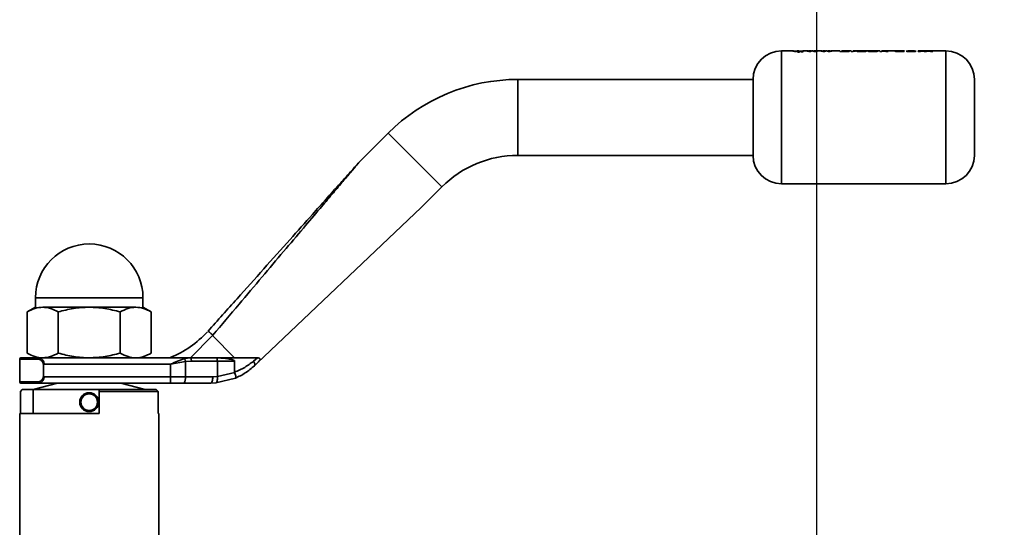
# Paper-space layout 'Blatt1' of a CAD drawing. Units: millimetres. Extents: x 0 to 4200, y 0 to 2970.
# Drawn here: x 1558 to 1714, y 1744 to 1824 of the extents above; entities that cross this region are included whole.
import ezdxf

# ---------------------------------------------------------------- set-up
doc = ezdxf.new("R2010")
doc.units = ezdxf.units.MM
doc.header["$LTSCALE"] = 10
doc.layers.add('1', color=7, linetype='Continuous')
doc.styles.add('SLDTEXTSTYLE1', font='TXT', dxfattribs={"width": 0.605})
doc.dimstyles.new('SLDDIMSTYLE0', dxfattribs={"dimtxt": 35, "dimasz": 25, "dimexe": 0, "dimexo": 0.0625, "dimgap": 8.75, "dimtad": 1, "dimdec": 1, "dimrnd": 1e-09, "dimzin": 4, "dimdsep": 46, "dimtxsty": 'SLDTEXTSTYLE1', "dimsah": 1, "dimcen": 0.09, "dimadec": 0, "dimazin": 1, "dimtfac": 1, "dimtdec": 1, "dimtofl": 0, "dimtmove": 0, "dimatfit": 3, "dimfxl": 1, "dimfrac": 2, "dimtolj": 1, "dimtzin": 12, "dimarcsym": 0})
doc.dimstyles.new('SLDDIMSTYLE1', dxfattribs={"dimtxt": 35, "dimasz": 25, "dimexe": 0, "dimexo": 0.0625, "dimgap": 8.75, "dimtad": 1, "dimdec": 1, "dimrnd": 1e-09, "dimzin": 12, "dimdsep": 46, "dimtxsty": 'SLDTEXTSTYLE1', "dimsah": 1, "dimcen": 0.09, "dimadec": 0, "dimazin": 3, "dimtfac": 1, "dimtdec": 1, "dimtofl": 0, "dimtmove": 0, "dimatfit": 3, "dimfxl": 1, "dimfrac": 2, "dimtolj": 1, "dimtzin": 12, "dimarcsym": 0})

# ---------------------------------------------------------------- blocks, each defined once
blk = doc.blocks.new('_D')
at = {"layer": '1'}
for p, q in [((553.34, 1716.17), (553.34, 2682.88)), ((1684.55, 1716.17), (1684.55, 2682.88)), ((1684.55, 2672.88), (553.34, 2672.88))]:
    blk.add_line(p, q, dxfattribs=at)
for points in [[(553.34, 2672.88), (578.34, 2668.88), (578.34, 2676.88)], [(1684.55, 2672.88), (1659.55, 2676.88), (1659.55, 2668.88)]]:
    blk.add_solid(points, dxfattribs=at)
at = {"layer": '1', "insert": (1026.7, 2718), "char_height": 35, "attachment_point": 1, "style": 'SLDTEXTSTYLE1'}
blk.add_mtext('ca. 1200', dxfattribs=at)
blk = doc.blocks.new('_D_1')
at = {"layer": '1'}
for p, q in [((1529.44, 2049.32), (1819.44, 2049.32)), ((1809.44, 2049.32), (1809.44, 1689.32)), ((1714.55, 1689.32), (1819.44, 1689.32))]:
    blk.add_line(p, q, dxfattribs=at)
for points in [[(1809.44, 2049.32), (1805.44, 2024.32), (1813.44, 2024.32)], [(1809.44, 1689.32), (1813.44, 1714.32), (1805.44, 1714.32)]]:
    blk.add_solid(points, dxfattribs=at)
at = {"layer": '1', "insert": (1764.33, 1829.22), "char_height": 35, "attachment_point": 1, "rotation": 90, "style": 'SLDTEXTSTYLE1'}
blk.add_mtext('360', dxfattribs=at)
blk = doc.blocks.new('_D_2')
at = {"layer": '1'}
for p, q in [((1714.55, 2409.32), (1889.44, 2409.32)), ((1879.44, 2409.32), (1879.44, 1689.32)), ((1714.55, 1689.32), (1889.44, 1689.32))]:
    blk.add_line(p, q, dxfattribs=at)
for points in [[(1879.44, 2409.32), (1875.44, 2384.32), (1883.44, 2384.32)], [(1879.44, 1689.32), (1883.44, 1714.32), (1875.44, 1714.32)]]:
    blk.add_solid(points, dxfattribs=at)
at = {"layer": '1', "insert": (1834.33, 2009.22), "char_height": 35, "attachment_point": 1, "rotation": 90, "style": 'SLDTEXTSTYLE1'}
blk.add_mtext('720', dxfattribs=at)

psp = doc.layouts.new('Blatt1')

# ---------------------------------------------------------------- linework, layer by layer
at = {"color": 7, "linetype": 'Continuous', "lineweight": 35}
for p, q in [((1680.58, 1819.31), (1678.94, 1819.31)), ((1678.94, 1819.31), (1678.94, 1808.81)), ((1680.47, 1819.33), (1681.01, 1819.23)), ((1680.84, 1819.33), (1680.47, 1819.33)), ((1681.15, 1819.29), (1680.84, 1819.33)), ((1681.01, 1819.23), (1681.27, 1819.23)), ((1681.44, 1819.33), (1681.15, 1819.29)), ((1681.27, 1819.23), (1681.57, 1819.31)), ((1681.57, 1819.28), (1681.27, 1819.21)), ((1681.7, 1819.33), (1681.44, 1819.33)), ((1681.77, 1819.14), (1681.45, 1819.15)), ((1681.45, 1819.12), (1681.77, 1819.11)), ((1681.57, 1819.31), (1681.88, 1819.23)), ((1682, 1819.29), (1681.7, 1819.33)), ((1681.88, 1819.23), (1682.13, 1819.23)), ((1682.3, 1819.33), (1682, 1819.29)), ((1682.13, 1819.23), (1682.67, 1819.33)), ((1682.67, 1819.33), (1682.3, 1819.33)), ((1682.82, 1819.31), (1682.57, 1819.31)), ((1682.71, 1819.33), (1683.25, 1819.23)), ((1683.08, 1819.33), (1682.71, 1819.33)), ((1683.38, 1819.29), (1683.08, 1819.33)), ((1683.55, 1819.31), (1683.22, 1819.31)), ((1683.25, 1819.23), (1683.51, 1819.23)), ((1683.68, 1819.33), (1683.38, 1819.29)), ((1683.51, 1819.23), (1683.81, 1819.31)), ((1683.94, 1819.33), (1683.68, 1819.33)), ((1683.81, 1819.31), (1684.11, 1819.23)), ((1684.24, 1819.29), (1683.94, 1819.33)), ((1684.4, 1819.31), (1684.08, 1819.31)), ((1684.11, 1819.23), (1684.37, 1819.23)), ((1684.54, 1819.33), (1684.24, 1819.29)), ((1684.37, 1819.23), (1684.91, 1819.33)), ((1684.91, 1819.33), (1684.54, 1819.33)), ((1685.05, 1819.31), (1684.81, 1819.31)), ((1684.95, 1819.33), (1685.49, 1819.23)), ((1685.32, 1819.33), (1684.95, 1819.33)), ((1685.62, 1819.29), (1685.32, 1819.33)), ((1685.78, 1819.31), (1685.46, 1819.31)), ((1685.49, 1819.23), (1685.75, 1819.23)), ((1685.92, 1819.33), (1685.62, 1819.29)), ((1685.75, 1819.23), (1686.05, 1819.31)), ((1686.18, 1819.33), (1685.92, 1819.33)), ((1686.05, 1819.31), (1686.35, 1819.23)), ((1686.48, 1819.29), (1686.18, 1819.33)), ((1686.64, 1819.31), (1686.32, 1819.31)), ((1686.35, 1819.23), (1686.61, 1819.23)), ((1686.78, 1819.33), (1686.48, 1819.29)), ((1686.61, 1819.23), (1687.15, 1819.33)), ((1687.15, 1819.33), (1686.78, 1819.33)), ((1688.14, 1819.31), (1687.05, 1819.31)), ((1688.14, 1819.23), (1688.14, 1819.34)), ((1688.14, 1819.21), (1688.14, 1819.31)), ((1688.14, 1819.23), (1688.5, 1819.23)), ((1688.5, 1819.21), (1688.14, 1819.21)), ((1688.5, 1819.33), (1688.5, 1819.34)), ((1688.5, 1819.23), (1688.5, 1819.25)), ((1688.5, 1819.23), (1688.5, 1819.21)), ((1689.93, 1819.31), (1689.64, 1819.31)), ((1689.93, 1819.33), (1689.93, 1819.23)), ((1689.93, 1819.21), (1689.93, 1819.31)), ((1689.93, 1819.23), (1690.29, 1819.23)), ((1690.29, 1819.21), (1689.93, 1819.21)), ((1690.25, 1819.33), (1690.25, 1819.33)), ((1690.29, 1819.29), (1690.29, 1819.29)), ((1690.29, 1819.23), (1690.29, 1819.29)), ((1690.29, 1819.27), (1690.29, 1819.26)), ((1690.29, 1819.26), (1690.29, 1819.21)), ((1690.82, 1819.31), (1690.32, 1819.31)), ((1690.49, 1819.32), (1690.59, 1819.32)), ((1690.59, 1819.3), (1690.49, 1819.3)), ((1690.7, 1819.33), (1690.56, 1819.33)), ((1690.56, 1819.31), (1690.7, 1819.31)), ((1690.59, 1819.32), (1690.7, 1819.33)), ((1690.7, 1819.31), (1690.59, 1819.3)), ((1691.5, 1819.21), (1691.07, 1819.22)), ((1691.94, 1819.31), (1691.26, 1819.31)), ((1691.59, 1819.24), (1691.61, 1819.24)), ((1692.61, 1819.31), (1692.32, 1819.31)), ((1692.96, 1819.29), (1694.16, 1819.29)), ((1694.16, 1819.27), (1692.96, 1819.27)), ((1693.79, 1819.31), (1692.98, 1819.31)), ((1693.77, 1819.31), (1693.01, 1819.31)), ((1694.06, 1819.26), (1693.75, 1819.28)), ((1693.75, 1819.25), (1694.06, 1819.24)), ((1694.47, 1819.31), (1694.12, 1819.31)), ((1694.16, 1819.29), (1694.16, 1819.3)), ((1694.16, 1819.27), (1694.16, 1819.27)), ((1694.47, 1819.33), (1694.47, 1819.23)), ((1694.47, 1819.21), (1694.47, 1819.31)), ((1694.47, 1819.23), (1694.83, 1819.23)), ((1694.83, 1819.21), (1694.47, 1819.21)), ((1694.83, 1819.33), (1694.83, 1819.33)), ((1694.83, 1819.23), (1694.83, 1819.29)), ((1694.83, 1819.26), (1694.83, 1819.21)), ((1695.42, 1819.31), (1694.89, 1819.31)), ((1695.29, 1819.31), (1695.49, 1819.31)), ((1695.44, 1819.29), (1695.44, 1819.23)), ((1695.44, 1819.21), (1695.44, 1819.27)), ((1695.44, 1819.23), (1695.81, 1819.23)), ((1695.81, 1819.21), (1695.44, 1819.21)), ((1696.89, 1819.31), (1695.81, 1819.31)), ((1695.81, 1819.23), (1695.81, 1819.31)), ((1695.81, 1819.29), (1695.81, 1819.21)), ((1698.31, 1819.31), (1697.33, 1819.31)), ((1698.07, 1819.32), (1698.37, 1819.32)), ((1698.37, 1819.3), (1698.07, 1819.29)), ((1698.35, 1819.26), (1698.07, 1819.28)), ((1698.07, 1819.25), (1698.35, 1819.24)), ((1700.53, 1819.33), (1700.53, 1819.23)), ((1700.9, 1819.33), (1700.53, 1819.33)), ((1700.53, 1819.23), (1700.9, 1819.23)), ((1700.53, 1819.21), (1700.53, 1819.23)), ((1700.9, 1819.21), (1700.53, 1819.21)), ((1700.9, 1819.33), (1700.9, 1819.33)), ((1700.9, 1819.23), (1700.9, 1819.29)), ((1700.9, 1819.23), (1700.9, 1819.21)), ((1701.48, 1819.31), (1700.95, 1819.31)), ((1701.38, 1819.31), (1701.51, 1819.31)), ((1701.51, 1819.3), (1701.51, 1819.23)), ((1701.51, 1819.23), (1701.87, 1819.23)), ((1701.51, 1819.21), (1701.51, 1819.23)), ((1701.87, 1819.21), (1701.51, 1819.21)), ((1701.87, 1819.23), (1701.87, 1819.29)), ((1701.87, 1819.23), (1701.87, 1819.21)), ((1702.45, 1819.31), (1701.93, 1819.31)), ((1702.33, 1819.31), (1702.47, 1819.31)), ((1702.49, 1819.3), (1702.49, 1819.23)), ((1702.49, 1819.23), (1702.85, 1819.23)), ((1702.49, 1819.21), (1702.49, 1819.23)), ((1702.85, 1819.21), (1702.49, 1819.21)), ((1704.94, 1819.31), (1702.84, 1819.31)), ((1702.85, 1819.23), (1702.85, 1819.31)), ((1702.85, 1819.23), (1702.85, 1819.21)), ((1704.94, 1808.81), (1704.94, 1819.31)), ((1674.44, 1814.81), (1637.23, 1814.81)), ((1637.23, 1814.81), (1637.23, 1802.81)), ((1674.44, 1814.81), (1674.44, 1802.81)), ((1678.94, 1808.81), (1678.94, 1798.31)), ((1704.94, 1798.31), (1704.94, 1808.81)), ((1616.73, 1806.32), (1612.14, 1801.73)), ((1616.73, 1806.32), (1625.21, 1797.84)), ((1637.23, 1802.81), (1674.44, 1802.81)), ((1621.94, 1794.56), (1625.21, 1797.84)), ((1678.94, 1798.31), (1704.94, 1798.31)), ((1596.06, 1770.03), (1621.94, 1794.56)), ((1560.94, 1780.31), (1560.94, 1778.81)), ((1560.94, 1780.31), (1569.44, 1780.31)), ((1569.44, 1780.31), (1577.94, 1780.31)), ((1577.94, 1778.81), (1577.94, 1780.31)), ((1560.94, 1778.81), (1559.63, 1778.06)), ((1562.08, 1778.81), (1569.44, 1778.81)), ((1569.44, 1778.81), (1576.8, 1778.81)), ((1579.26, 1778.06), (1577.94, 1778.81)), ((1559.63, 1771.57), (1559.63, 1778.06)), ((1564.54, 1778.06), (1564.54, 1771.57)), ((1574.35, 1778.06), (1574.35, 1771.57)), ((1579.26, 1771.57), (1579.26, 1778.06)), ((1588.93, 1774.33), (1585.45, 1770.81)), ((1588.93, 1774.33), (1592.44, 1770.81)), ((1561.48, 1770.81), (1565.09, 1770.81)), ((1565.09, 1770.81), (1569.44, 1770.81)), ((1569.44, 1770.81), (1573.8, 1770.81)), ((1573.8, 1770.81), (1585.48, 1770.81)), ((1584.54, 1770.7), (1585.48, 1770.81)), ((1585.48, 1770.81), (1589.55, 1770.81)), ((1589.55, 1770.81), (1589.88, 1770.81)), ((1589.88, 1770.81), (1592.44, 1770.81)), ((1596.05, 1770.81), (1595.41, 1770.28)), ((1558.44, 1770.61), (1558.44, 1767.01)), ((1558.44, 1770.61), (1561.34, 1770.61)), ((1562.22, 1767.81), (1562.22, 1769.81)), ((1562.3, 1769.81), (1582.31, 1769.81)), ((1582.31, 1769.81), (1584.65, 1770.26)), ((1582.31, 1769.81), (1582.31, 1767.81)), ((1585.6, 1770.31), (1584.65, 1770.26)), ((1584.65, 1770.26), (1584.65, 1767.81)), ((1585.6, 1770.31), (1589.71, 1770.31)), ((1589.71, 1767.84), (1589.71, 1770.31)), ((1589.71, 1770.31), (1592.44, 1770.31)), ((1592.44, 1768.54), (1592.44, 1770.31)), ((1595.56, 1769.56), (1596.06, 1770.03)), ((1582.31, 1767.81), (1562.3, 1767.81)), ((1582.31, 1766.81), (1582.31, 1767.81)), ((1584.65, 1767.81), (1582.31, 1767.81)), ((1584.65, 1767.81), (1588.98, 1767.81)), ((1589.71, 1767.84), (1588.98, 1767.81)), ((1592.56, 1767.6), (1589.47, 1766.85)), ((1592.45, 1768.51), (1589.71, 1767.84)), ((1561.34, 1767.01), (1558.44, 1767.01)), ((1564.44, 1766.81), (1560.6, 1765.82)), ((1561.48, 1766.81), (1582.31, 1766.81)), ((1578.29, 1765.82), (1574.44, 1766.81)), ((1582.31, 1766.81), (1584.42, 1766.81)), ((1584.42, 1766.81), (1588.68, 1766.81)), ((1589.47, 1766.85), (1588.68, 1766.81)), ((1558.56, 1765.52), (1558.86, 1765.82)), ((1558.56, 1762.02), (1558.56, 1765.52)), ((1560.6, 1765.82), (1558.86, 1765.82)), ((1560.6, 1765.82), (1560.6, 1762.02)), ((1571.04, 1765.82), (1560.6, 1765.82)), ((1580.02, 1765.82), (1571.04, 1765.82)), ((1571.04, 1765.52), (1571.04, 1765.82)), ((1571.04, 1765.52), (1571.04, 1762.02)), ((1580.33, 1765.52), (1571.04, 1765.52)), ((1580.33, 1765.52), (1580.02, 1765.82)), ((1580.33, 1762.02), (1580.33, 1765.52)), ((1558.44, 1762.02), (1558.44, 1717.32)), ((1571.04, 1762.02), (1558.44, 1762.02)), ((1580.44, 1762.02), (1580.33, 1762.02)), ((1580.44, 1717.32), (1580.44, 1762.02))]:
    psp.add_line(p, q, dxfattribs=at)
at = {"color": 7, "linetype": 'Continuous', "lineweight": 35, "flags": 128}
psp.add_lwpolyline([(1589.55, 1770.81), (1589.58, 1770.81), (1589.61, 1770.78), (1589.64, 1770.73), (1589.66, 1770.67), (1589.68, 1770.59), (1589.7, 1770.51), (1589.7, 1770.41), (1589.71, 1770.31)], dxfattribs=at)
at = {"color": 7, "linetype": 'Continuous', "lineweight": 35}
for radius in [1.5, 1.31]:
    psp.add_circle((1569.44, 1763.81), radius, dxfattribs=at)
for centre, radius, start, end in [((1678.94, 1814.81), 4.5, 90, 180), ((1704.94, 1814.81), 4.5, 0, 90), ((1637.23, 1785.81), 29, 90, 135), ((1637.23, 1785.81), 17, 90, 135), ((1678.94, 1802.81), 4.5, 180, 270), ((1704.94, 1802.81), 4.5, 270, 0), ((1569.44, 1780.31), 8.5, 0, 180), ((1558.64, 1770.61), 0.2, 90, 180), ((1583.41, 1767.58), 1.26, 322.8031, 10.7766), ((1558.64, 1767.01), 0.2, 180, 270)]:
    psp.add_arc(centre, radius, start, end, dxfattribs=at)
for points, knots in [([(1682.35, 1819.17), (1682.33, 1819.17), (1682.28, 1819.18), (1682.15, 1819.19), (1681.91, 1819.21), (1681.72, 1819.21), (1681.6, 1819.21)], [0, 0, 0, 0, 0.090447, 0.314895, 0.545136, 1, 1, 1, 1]), ([(1688.48, 1819.3), (1688.48, 1819.3), (1688.49, 1819.31), (1688.51, 1819.31), (1688.56, 1819.32), (1688.64, 1819.32), (1688.75, 1819.32), (1688.85, 1819.32), (1688.9, 1819.32)], [0, 0, 0, 0, 0.12529, 0.250481, 0.37011, 0.500799, 0.750138, 1, 1, 1, 1]), ([(1688.9, 1819.26), (1688.85, 1819.27), (1688.75, 1819.27), (1688.63, 1819.27), (1688.56, 1819.28), (1688.51, 1819.29), (1688.49, 1819.29), (1688.48, 1819.3), (1688.48, 1819.3)], [0, 0, 0, 0, 0.249781, 0.499106, 0.629147, 0.749447, 0.874657, 1, 1, 1, 1]), ([(1688.98, 1819.33), (1688.89, 1819.33), (1688.72, 1819.33), (1688.58, 1819.33), (1688.5, 1819.33)], [0, 0, 0, 0, 0.500087, 1, 1, 1, 1]), ([(1688.5, 1819.3), (1688.58, 1819.31), (1688.72, 1819.31), (1688.89, 1819.31), (1688.98, 1819.31)], [0, 0, 0, 0, 0.499798, 1, 1, 1, 1]), ([(1688.5, 1819.25), (1688.57, 1819.24), (1688.72, 1819.23), (1688.88, 1819.23), (1688.97, 1819.23)], [0, 0, 0, 0, 0.500036, 1, 1, 1, 1]), ([(1688.97, 1819.21), (1688.88, 1819.21), (1688.72, 1819.21), (1688.57, 1819.22), (1688.5, 1819.23)], [0, 0, 0, 0, 0.500075, 1, 1, 1, 1]), ([(1688.9, 1819.32), (1688.92, 1819.32), (1688.99, 1819.32), (1689.1, 1819.32), (1689.21, 1819.32), (1689.29, 1819.31), (1689.31, 1819.31), (1689.32, 1819.3), (1689.32, 1819.3)], [0, 0, 0, 0, 0.084336, 0.353606, 0.57475, 0.74687, 0.919864, 1, 1, 1, 1]), ([(1689.32, 1819.3), (1689.32, 1819.3), (1689.31, 1819.29), (1689.29, 1819.29), (1689.24, 1819.28), (1689.17, 1819.27), (1689.05, 1819.27), (1688.95, 1819.27), (1688.9, 1819.26)], [0, 0, 0, 0, 0.132238, 0.250316, 0.371232, 0.500771, 0.750187, 1, 1, 1, 1]), ([(1689.32, 1819.27), (1689.32, 1819.28), (1689.31, 1819.28), (1689.29, 1819.29), (1689.24, 1819.29), (1689.17, 1819.29), (1689.05, 1819.3), (1688.95, 1819.3), (1688.9, 1819.3)], [0, 0, 0, 0, 0.125162, 0.25019, 0.371131, 0.500459, 0.749942, 1, 1, 1, 1]), ([(1688.97, 1819.23), (1689.05, 1819.23), (1689.23, 1819.23), (1689.42, 1819.25), (1689.55, 1819.26), (1689.63, 1819.27), (1689.68, 1819.29), (1689.68, 1819.3), (1689.68, 1819.3)], [0, 0, 0, 0, 0.24962, 0.499091, 0.629004, 0.749515, 0.874703, 1, 1, 1, 1]), ([(1689.68, 1819.27), (1689.68, 1819.27), (1689.68, 1819.26), (1689.63, 1819.25), (1689.55, 1819.24), (1689.42, 1819.22), (1689.23, 1819.21), (1689.05, 1819.21), (1688.97, 1819.21)], [0, 0, 0, 0, 0.125124, 0.250181, 0.370569, 0.500532, 0.750134, 1, 1, 1, 1]), ([(1689.68, 1819.3), (1689.68, 1819.3), (1689.68, 1819.31), (1689.63, 1819.32), (1689.56, 1819.32), (1689.43, 1819.33), (1689.24, 1819.33), (1689.06, 1819.33), (1688.98, 1819.33)], [0, 0, 0, 0, 0.125365, 0.250605, 0.371802, 0.500971, 0.750345, 1, 1, 1, 1]), ([(1690.56, 1819.33), (1690.53, 1819.33), (1690.47, 1819.33), (1690.38, 1819.33), (1690.31, 1819.33), (1690.27, 1819.33), (1690.25, 1819.33)], [0, 0, 0, 0, 0.256014, 0.499868, 0.749799, 1, 1, 1, 1]), ([(1690.25, 1819.3), (1690.27, 1819.3), (1690.31, 1819.31), (1690.38, 1819.31), (1690.47, 1819.31), (1690.53, 1819.31), (1690.56, 1819.31)], [0, 0, 0, 0, 0.250005, 0.499907, 0.742592, 1, 1, 1, 1]), ([(1690.29, 1819.29), (1690.29, 1819.3), (1690.29, 1819.31), (1690.34, 1819.32), (1690.37, 1819.32), (1690.42, 1819.32), (1690.47, 1819.32), (1690.49, 1819.32)], [0, 0, 0, 0, 0.501223, 0.629823, 0.751333, 0.874983, 1, 1, 1, 1]), ([(1690.49, 1819.3), (1690.47, 1819.3), (1690.42, 1819.3), (1690.37, 1819.3), (1690.34, 1819.29), (1690.29, 1819.29), (1690.29, 1819.28), (1690.29, 1819.27)], [0, 0, 0, 0, 0.12522, 0.24898, 0.370439, 0.499075, 1, 1, 1, 1]), ([(1691.08, 1819.33), (1691.01, 1819.33), (1690.9, 1819.32), (1690.83, 1819.31), (1690.83, 1819.3), (1690.82, 1819.3)], [0, 0, 0, 0, 0.498708, 0.749277, 1, 1, 1, 1]), ([(1690.82, 1819.3), (1690.83, 1819.3), (1690.83, 1819.29), (1690.89, 1819.27), (1690.97, 1819.26), (1691.11, 1819.25), (1691.32, 1819.23), (1691.5, 1819.23), (1691.59, 1819.23)], [0, 0, 0, 0, 0.125198, 0.250314, 0.369731, 0.500765, 0.750243, 1, 1, 1, 1]), ([(1691.59, 1819.21), (1691.5, 1819.21), (1691.32, 1819.21), (1691.11, 1819.22), (1690.97, 1819.24), (1690.89, 1819.25), (1690.83, 1819.26), (1690.83, 1819.27), (1690.82, 1819.27)], [0, 0, 0, 0, 0.249989, 0.4996, 0.630578, 0.749985, 0.874972, 1, 1, 1, 1]), ([(1691.59, 1819.33), (1691.5, 1819.33), (1691.31, 1819.33), (1691.16, 1819.33), (1691.08, 1819.33)], [0, 0, 0, 0, 0.500119, 1, 1, 1, 1]), ([(1691.08, 1819.3), (1691.16, 1819.31), (1691.31, 1819.31), (1691.5, 1819.31), (1691.59, 1819.31)], [0, 0, 0, 0, 0.49978, 1, 1, 1, 1]), ([(1691.19, 1819.3), (1691.19, 1819.3), (1691.2, 1819.31), (1691.22, 1819.31), (1691.26, 1819.32), (1691.34, 1819.32), (1691.45, 1819.32), (1691.55, 1819.32), (1691.6, 1819.32)], [0, 0, 0, 0, 0.133646, 0.250362, 0.371887, 0.50078, 0.750149, 1, 1, 1, 1]), ([(1691.59, 1819.26), (1691.55, 1819.27), (1691.45, 1819.27), (1691.33, 1819.27), (1691.26, 1819.28), (1691.22, 1819.29), (1691.2, 1819.29), (1691.19, 1819.3), (1691.19, 1819.3)], [0, 0, 0, 0, 0.2498319, 0.4991593, 0.6277915, 0.749551, 0.8659697, 1, 1, 1, 1]), ([(1691.6, 1819.3), (1691.55, 1819.3), (1691.45, 1819.3), (1691.34, 1819.29), (1691.26, 1819.29), (1691.23, 1819.29), (1691.22, 1819.29), (1691.22, 1819.29)], [0, 0, 0, 0, 0.332087, 0.663392, 0.834467, 0.995802, 1, 1, 1, 1]), ([(1692.37, 1819.3), (1692.37, 1819.3), (1692.36, 1819.31), (1692.3, 1819.32), (1692.21, 1819.33), (1692.07, 1819.33), (1691.86, 1819.33), (1691.68, 1819.33), (1691.59, 1819.33)], [0, 0, 0, 0, 0.126511, 0.250254, 0.374277, 0.500629, 0.741707, 1, 1, 1, 1]), ([(1691.59, 1819.31), (1691.68, 1819.31), (1691.82, 1819.31), (1691.95, 1819.31), (1691.99, 1819.31)], [0, 0, 0, 0, 0.681885, 1, 1, 1, 1]), ([(1692, 1819.3), (1692, 1819.3), (1692, 1819.29), (1691.97, 1819.29), (1691.93, 1819.28), (1691.86, 1819.27), (1691.74, 1819.27), (1691.64, 1819.27), (1691.59, 1819.26)], [0, 0, 0, 0, 0.125345, 0.250565, 0.370975, 0.500889, 0.750188, 1, 1, 1, 1]), ([(1691.59, 1819.23), (1691.68, 1819.23), (1691.86, 1819.23), (1692.08, 1819.25), (1692.22, 1819.26), (1692.3, 1819.27), (1692.36, 1819.29), (1692.37, 1819.3), (1692.37, 1819.3)], [0, 0, 0, 0, 0.253288, 0.499353, 0.625076, 0.749743, 0.87486, 1, 1, 1, 1]), ([(1692.37, 1819.27), (1692.37, 1819.27), (1692.36, 1819.26), (1692.3, 1819.25), (1692.22, 1819.24), (1692.08, 1819.22), (1691.86, 1819.21), (1691.68, 1819.21), (1691.59, 1819.21)], [0, 0, 0, 0, 0.124971, 0.249963, 0.374508, 0.50029, 0.745294, 1, 1, 1, 1]), ([(1691.6, 1819.32), (1691.65, 1819.32), (1691.74, 1819.32), (1691.86, 1819.32), (1691.93, 1819.32), (1691.97, 1819.31), (1692, 1819.31), (1692, 1819.3), (1692, 1819.3)], [0, 0, 0, 0, 0.249894, 0.499204, 0.627634, 0.749607, 0.866156, 1, 1, 1, 1]), ([(1691.97, 1819.29), (1691.96, 1819.29), (1691.93, 1819.29), (1691.86, 1819.29), (1691.74, 1819.3), (1691.65, 1819.3), (1691.6, 1819.3)], [0, 0, 0, 0, 0.161602, 0.3331, 0.666093, 1, 1, 1, 1]), ([(1693.38, 1819.33), (1693.29, 1819.33), (1693.1, 1819.33), (1692.89, 1819.33), (1692.76, 1819.33), (1692.67, 1819.32), (1692.62, 1819.31), (1692.62, 1819.3), (1692.61, 1819.3)], [0, 0, 0, 0, 0.249807, 0.499172, 0.629336, 0.749557, 0.874708, 1, 1, 1, 1]), ([(1692.61, 1819.3), (1692.62, 1819.29), (1692.62, 1819.29), (1692.68, 1819.27), (1692.76, 1819.26), (1692.91, 1819.25), (1693.12, 1819.23), (1693.3, 1819.23), (1693.4, 1819.23)], [0, 0, 0, 0, 0.125241, 0.250329, 0.371121, 0.500703, 0.750073, 1, 1, 1, 1]), ([(1693.4, 1819.21), (1693.3, 1819.21), (1693.12, 1819.21), (1692.91, 1819.22), (1692.76, 1819.23), (1692.68, 1819.25), (1692.62, 1819.26), (1692.62, 1819.27), (1692.61, 1819.27)], [0, 0, 0, 0, 0.250157, 0.49967, 0.6292, 0.749977, 0.874932, 1, 1, 1, 1]), ([(1693.39, 1819.26), (1693.34, 1819.26), (1693.25, 1819.26), (1693.11, 1819.27), (1693.03, 1819.28), (1692.98, 1819.29), (1692.97, 1819.29), (1692.96, 1819.29)], [0, 0, 0, 0, 0.25027, 0.500053, 0.749404, 0.867338, 1, 1, 1, 1]), ([(1692.96, 1819.27), (1692.97, 1819.27), (1692.98, 1819.26), (1693.03, 1819.25), (1693.11, 1819.24), (1693.25, 1819.24), (1693.34, 1819.24), (1693.39, 1819.24)], [0, 0, 0, 0, 0.132458, 0.250309, 0.499606, 0.749524, 1, 1, 1, 1]), ([(1692.98, 1819.31), (1693, 1819.31), (1693.04, 1819.32), (1693.09, 1819.32), (1693.12, 1819.32)], [0, 0, 0, 0, 0.500901, 1, 1, 1, 1]), ([(1693.12, 1819.32), (1693.16, 1819.32), (1693.25, 1819.32), (1693.35, 1819.32), (1693.39, 1819.32)], [0, 0, 0, 0, 0.499763, 1, 1, 1, 1]), ([(1694.16, 1819.3), (1694.16, 1819.3), (1694.15, 1819.31), (1694.1, 1819.32), (1694.02, 1819.33), (1693.88, 1819.33), (1693.66, 1819.33), (1693.47, 1819.33), (1693.38, 1819.33)], [0, 0, 0, 0, 0.125331, 0.25047, 0.371665, 0.500761, 0.750074, 1, 1, 1, 1]), ([(1693.39, 1819.32), (1693.47, 1819.32), (1693.59, 1819.32), (1693.71, 1819.32), (1693.77, 1819.32), (1693.79, 1819.31), (1693.79, 1819.31)], [0, 0, 0, 0, 0.498599, 0.749082, 0.871723, 1, 1, 1, 1]), ([(1693.75, 1819.28), (1693.69, 1819.27), (1693.58, 1819.26), (1693.45, 1819.26), (1693.39, 1819.26)], [0, 0, 0, 0, 0.499796, 1, 1, 1, 1]), ([(1693.39, 1819.24), (1693.45, 1819.24), (1693.58, 1819.24), (1693.69, 1819.25), (1693.75, 1819.25)], [0, 0, 0, 0, 0.500327, 1, 1, 1, 1]), ([(1693.4, 1819.23), (1693.52, 1819.23), (1693.7, 1819.23), (1693.93, 1819.25), (1694.02, 1819.26), (1694.06, 1819.26)], [0, 0, 0, 0, 0.499358, 0.749615, 1, 1, 1, 1]), ([(1694.06, 1819.24), (1694.02, 1819.23), (1693.93, 1819.22), (1693.7, 1819.21), (1693.52, 1819.21), (1693.4, 1819.21)], [0, 0, 0, 0, 0.2502312, 0.5004714, 1, 1, 1, 1]), ([(1695.29, 1819.33), (1695.21, 1819.33), (1695.04, 1819.33), (1694.9, 1819.33), (1694.83, 1819.33)], [0, 0, 0, 0, 0.4994064, 1, 1, 1, 1]), ([(1694.83, 1819.29), (1694.83, 1819.29), (1694.83, 1819.3), (1694.85, 1819.31), (1694.85, 1819.31)], [0, 0, 0, 0, 0.627148, 1, 1, 1, 1]), ([(1694.83, 1819.3), (1694.9, 1819.31), (1695.04, 1819.31), (1695.21, 1819.31), (1695.29, 1819.31)], [0, 0, 0, 0, 0.500495, 1, 1, 1, 1]), ([(1694.85, 1819.28), (1694.85, 1819.28), (1694.83, 1819.28), (1694.83, 1819.27), (1694.83, 1819.26)], [0, 0, 0, 0, 0.372892, 1, 1, 1, 1]), ([(1694.85, 1819.31), (1694.86, 1819.31), (1694.89, 1819.32), (1694.97, 1819.32), (1695.07, 1819.32), (1695.14, 1819.32), (1695.18, 1819.32)], [0, 0, 0, 0, 0.250192, 0.49999, 0.749803, 1, 1, 1, 1]), ([(1695.18, 1819.3), (1695.14, 1819.3), (1695.07, 1819.3), (1694.97, 1819.3), (1694.89, 1819.29), (1694.86, 1819.29), (1694.85, 1819.28)], [0, 0, 0, 0, 0.250402, 0.50033, 0.750065, 1, 1, 1, 1]), ([(1695.18, 1819.32), (1695.2, 1819.32), (1695.25, 1819.32), (1695.32, 1819.32), (1695.38, 1819.32), (1695.42, 1819.32), (1695.44, 1819.31), (1695.44, 1819.3), (1695.44, 1819.29)], [0, 0, 0, 0, 0.128489, 0.251738, 0.376013, 0.499092, 0.686508, 1, 1, 1, 1]), ([(1695.44, 1819.27), (1695.44, 1819.27), (1695.44, 1819.28), (1695.42, 1819.29), (1695.38, 1819.29), (1695.32, 1819.3), (1695.25, 1819.3), (1695.2, 1819.3), (1695.18, 1819.3)], [0, 0, 0, 0, 0.313159, 0.50047, 0.623413, 0.74707, 0.869547, 1, 1, 1, 1]), ([(1695.68, 1819.33), (1695.62, 1819.33), (1695.5, 1819.33), (1695.36, 1819.33), (1695.29, 1819.33)], [0, 0, 0, 0, 0.499627, 1, 1, 1, 1]), ([(1695.81, 1819.31), (1695.81, 1819.32), (1695.8, 1819.32), (1695.74, 1819.33), (1695.7, 1819.33), (1695.68, 1819.33)], [0, 0, 0, 0, 0.499377, 0.744097, 1, 1, 1, 1]), ([(1695.68, 1819.31), (1695.7, 1819.3), (1695.74, 1819.3), (1695.8, 1819.3), (1695.81, 1819.29), (1695.81, 1819.29)], [0, 0, 0, 0, 0.2548312, 0.5008363, 1, 1, 1, 1]), ([(1697.71, 1819.33), (1697.61, 1819.33), (1697.42, 1819.33), (1697.2, 1819.33), (1697.05, 1819.33), (1696.96, 1819.32), (1696.9, 1819.31), (1696.89, 1819.3), (1696.89, 1819.3)], [0, 0, 0, 0, 0.253655, 0.499474, 0.627775, 0.74976, 0.874873, 1, 1, 1, 1]), ([(1696.89, 1819.3), (1696.89, 1819.29), (1696.9, 1819.29), (1696.96, 1819.27), (1697.05, 1819.26), (1697.2, 1819.24), (1697.42, 1819.23), (1697.61, 1819.23), (1697.7, 1819.23)], [0, 0, 0, 0, 0.124796, 0.247529, 0.373772, 0.500667, 0.749966, 1, 1, 1, 1]), ([(1697.7, 1819.21), (1697.61, 1819.21), (1697.42, 1819.21), (1697.2, 1819.22), (1697.05, 1819.23), (1696.96, 1819.25), (1696.9, 1819.26), (1696.89, 1819.27), (1696.89, 1819.27)], [0, 0, 0, 0, 0.250265, 0.499713, 0.625346, 0.753056, 0.875634, 1, 1, 1, 1]), ([(1697.21, 1819.31), (1697.28, 1819.31), (1697.44, 1819.31), (1697.61, 1819.31), (1697.71, 1819.31)], [0, 0, 0, 0, 0.4411, 1, 1, 1, 1]), ([(1697.25, 1819.3), (1697.26, 1819.3), (1697.26, 1819.31), (1697.29, 1819.31), (1697.34, 1819.32), (1697.42, 1819.32), (1697.55, 1819.32), (1697.66, 1819.32), (1697.71, 1819.32)], [0, 0, 0, 0, 0.131197, 0.250157, 0.370398, 0.500492, 0.749951, 1, 1, 1, 1]), ([(1697.69, 1819.26), (1697.64, 1819.27), (1697.54, 1819.27), (1697.42, 1819.27), (1697.34, 1819.28), (1697.29, 1819.28), (1697.26, 1819.29), (1697.26, 1819.3), (1697.25, 1819.3)], [0, 0, 0, 0, 0.250044, 0.499464, 0.630167, 0.749856, 0.869052, 1, 1, 1, 1]), ([(1697.71, 1819.3), (1697.66, 1819.3), (1697.55, 1819.3), (1697.42, 1819.3), (1697.34, 1819.29), (1697.29, 1819.29), (1697.26, 1819.28), (1697.26, 1819.28), (1697.25, 1819.27)], [0, 0, 0, 0, 0.250277, 0.49988, 0.629901, 0.75015, 0.868939, 1, 1, 1, 1]), ([(1697.25, 1819.27), (1697.26, 1819.27), (1697.26, 1819.27), (1697.29, 1819.26), (1697.34, 1819.25), (1697.42, 1819.25), (1697.54, 1819.24), (1697.64, 1819.24), (1697.69, 1819.24)], [0, 0, 0, 0, 0.130728, 0.249819, 0.369362, 0.50015, 0.749722, 1, 1, 1, 1]), ([(1698.07, 1819.28), (1698.04, 1819.28), (1697.99, 1819.27), (1697.86, 1819.27), (1697.76, 1819.27), (1697.69, 1819.26)], [0, 0, 0, 0, 0.2502244, 0.5004386, 1, 1, 1, 1]), ([(1697.69, 1819.24), (1697.76, 1819.24), (1697.86, 1819.24), (1697.99, 1819.25), (1698.04, 1819.25), (1698.07, 1819.25)], [0, 0, 0, 0, 0.499692, 0.749897, 1, 1, 1, 1]), ([(1697.7, 1819.23), (1697.82, 1819.23), (1698, 1819.23), (1698.22, 1819.25), (1698.31, 1819.26), (1698.35, 1819.26)], [0, 0, 0, 0, 0.499404, 0.749709, 1, 1, 1, 1]), ([(1698.35, 1819.24), (1698.31, 1819.23), (1698.22, 1819.22), (1698, 1819.21), (1697.82, 1819.21), (1697.7, 1819.21)], [0, 0, 0, 0, 0.2501522, 0.5004438, 1, 1, 1, 1]), ([(1698.37, 1819.32), (1698.33, 1819.33), (1698.25, 1819.33), (1698.03, 1819.33), (1697.84, 1819.33), (1697.71, 1819.33)], [0, 0, 0, 0, 0.231882, 0.46858, 1, 1, 1, 1]), ([(1697.71, 1819.32), (1697.78, 1819.32), (1697.91, 1819.32), (1698.02, 1819.32), (1698.07, 1819.32)], [0, 0, 0, 0, 0.500302, 1, 1, 1, 1]), ([(1697.71, 1819.31), (1697.83, 1819.31), (1698.02, 1819.31), (1698.24, 1819.31), (1698.33, 1819.3), (1698.37, 1819.3)], [0, 0, 0, 0, 0.502844, 0.75155, 1, 1, 1, 1]), ([(1698.07, 1819.29), (1698.02, 1819.29), (1697.91, 1819.3), (1697.78, 1819.3), (1697.71, 1819.3)], [0, 0, 0, 0, 0.499565, 1, 1, 1, 1]), ([(1698.68, 1819.27), (1698.68, 1819.28), (1698.69, 1819.29), (1698.76, 1819.3), (1698.86, 1819.3), (1698.93, 1819.3)], [0, 0, 0, 0, 0.250555, 0.501053, 1, 1, 1, 1]), ([(1699.45, 1819.21), (1699.36, 1819.21), (1699.18, 1819.21), (1698.97, 1819.22), (1698.83, 1819.24), (1698.74, 1819.25), (1698.69, 1819.26), (1698.68, 1819.27), (1698.68, 1819.27)], [0, 0, 0, 0, 0.249989, 0.4996, 0.630578, 0.749985, 0.874972, 1, 1, 1, 1]), ([(1699.44, 1819.33), (1699.35, 1819.33), (1699.17, 1819.33), (1699.01, 1819.33), (1698.93, 1819.33)], [0, 0, 0, 0, 0.500123, 1, 1, 1, 1]), ([(1699.05, 1819.3), (1699.05, 1819.3), (1699.05, 1819.31), (1699.08, 1819.31), (1699.12, 1819.32), (1699.19, 1819.32), (1699.31, 1819.32), (1699.4, 1819.32), (1699.45, 1819.32)], [0, 0, 0, 0, 0.133646, 0.250362, 0.371887, 0.50078, 0.750149, 1, 1, 1, 1]), ([(1699.45, 1819.26), (1699.4, 1819.27), (1699.3, 1819.27), (1699.19, 1819.27), (1699.12, 1819.28), (1699.08, 1819.29), (1699.05, 1819.29), (1699.05, 1819.3), (1699.05, 1819.3)], [0, 0, 0, 0, 0.249832, 0.499159, 0.627791, 0.749551, 0.86597, 1, 1, 1, 1]), ([(1699.06, 1819.31), (1699.09, 1819.31), (1699.17, 1819.31), (1699.3, 1819.31), (1699.4, 1819.31), (1699.44, 1819.31)], [0, 0, 0, 0, 0.273105, 0.631902, 1, 1, 1, 1]), ([(1699.44, 1819.31), (1699.54, 1819.31), (1699.72, 1819.31), (1699.93, 1819.31), (1700.07, 1819.3), (1700.16, 1819.29), (1700.21, 1819.29), (1700.22, 1819.28), (1700.23, 1819.27)], [0, 0, 0, 0, 0.258521, 0.499732, 0.626034, 0.750045, 0.873409, 1, 1, 1, 1]), ([(1699.45, 1819.32), (1699.5, 1819.32), (1699.6, 1819.32), (1699.71, 1819.32), (1699.79, 1819.32), (1699.83, 1819.31), (1699.85, 1819.31), (1699.86, 1819.3), (1699.86, 1819.3)], [0, 0, 0, 0, 0.249895, 0.499207, 0.627637, 0.749611, 0.866161, 1, 1, 1, 1]), ([(1699.86, 1819.3), (1699.86, 1819.3), (1699.86, 1819.29), (1699.83, 1819.29), (1699.79, 1819.28), (1699.71, 1819.27), (1699.6, 1819.27), (1699.5, 1819.27), (1699.45, 1819.26)], [0, 0, 0, 0, 0.1253493, 0.2505692, 0.3709781, 0.5008919, 0.7501886, 1, 1, 1, 1]), ([(1700.23, 1819.27), (1700.22, 1819.27), (1700.22, 1819.26), (1700.16, 1819.25), (1700.07, 1819.24), (1699.93, 1819.22), (1699.72, 1819.21), (1699.54, 1819.21), (1699.45, 1819.21)], [0, 0, 0, 0, 0.124971, 0.249963, 0.374508, 0.50029, 0.745294, 1, 1, 1, 1]), ([(1701.38, 1819.33), (1701.29, 1819.33), (1701.12, 1819.33), (1700.97, 1819.33), (1700.9, 1819.33)], [0, 0, 0, 0, 0.500399, 1, 1, 1, 1]), ([(1700.9, 1819.29), (1700.9, 1819.3), (1700.9, 1819.3), (1700.93, 1819.31), (1700.96, 1819.32), (1701.02, 1819.32), (1701.1, 1819.32), (1701.18, 1819.32), (1701.24, 1819.32)], [0, 0, 0, 0, 0.250775, 0.382324, 0.500905, 0.618125, 0.736278, 1, 1, 1, 1]), ([(1700.9, 1819.3), (1700.97, 1819.31), (1701.12, 1819.31), (1701.29, 1819.31), (1701.38, 1819.31)], [0, 0, 0, 0, 0.499479, 1, 1, 1, 1]), ([(1701.24, 1819.3), (1701.18, 1819.3), (1701.1, 1819.3), (1701.02, 1819.29), (1700.96, 1819.29), (1700.93, 1819.29), (1700.9, 1819.28), (1700.9, 1819.27), (1700.9, 1819.27)], [0, 0, 0, 0, 0.264031, 0.382274, 0.499514, 0.617976, 0.749482, 1, 1, 1, 1]), ([(1701.24, 1819.32), (1701.28, 1819.32), (1701.34, 1819.32), (1701.42, 1819.32), (1701.46, 1819.32), (1701.49, 1819.31), (1701.51, 1819.31), (1701.51, 1819.3), (1701.51, 1819.3)], [0, 0, 0, 0, 0.248862, 0.374615, 0.498575, 0.615452, 0.749028, 1, 1, 1, 1]), ([(1701.51, 1819.27), (1701.51, 1819.28), (1701.51, 1819.28), (1701.49, 1819.29), (1701.46, 1819.29), (1701.42, 1819.3), (1701.34, 1819.3), (1701.28, 1819.3), (1701.24, 1819.3)], [0, 0, 0, 0, 0.250728, 0.384128, 0.500998, 0.624896, 0.75081, 1, 1, 1, 1]), ([(1701.82, 1819.33), (1701.79, 1819.33), (1701.74, 1819.33), (1701.59, 1819.33), (1701.46, 1819.33), (1701.38, 1819.33)], [0, 0, 0, 0, 0.250656, 0.501218, 1, 1, 1, 1]), ([(1702.33, 1819.33), (1702.24, 1819.33), (1702.1, 1819.33), (1701.92, 1819.33), (1701.86, 1819.33), (1701.82, 1819.33)], [0, 0, 0, 0, 0.499002, 0.749458, 1, 1, 1, 1]), ([(1701.87, 1819.29), (1701.88, 1819.3), (1701.88, 1819.31), (1701.9, 1819.31), (1701.94, 1819.32), (1702, 1819.32), (1702.09, 1819.32), (1702.16, 1819.32), (1702.22, 1819.32)], [0, 0, 0, 0, 0.250813, 0.382147, 0.500826, 0.615689, 0.733368, 1, 1, 1, 1]), ([(1702.22, 1819.3), (1702.16, 1819.3), (1702.09, 1819.3), (1702, 1819.3), (1701.94, 1819.29), (1701.9, 1819.29), (1701.88, 1819.28), (1701.88, 1819.27), (1701.87, 1819.27)], [0, 0, 0, 0, 0.266943, 0.384713, 0.499601, 0.618166, 0.749451, 1, 1, 1, 1]), ([(1701.88, 1819.3), (1701.9, 1819.3), (1701.95, 1819.31), (1702.1, 1819.31), (1702.24, 1819.31), (1702.33, 1819.31)], [0, 0, 0, 0, 0.121445, 0.41496, 1, 1, 1, 1]), ([(1702.22, 1819.32), (1702.26, 1819.32), (1702.33, 1819.32), (1702.4, 1819.32), (1702.45, 1819.32), (1702.48, 1819.31), (1702.48, 1819.3), (1702.49, 1819.3)], [0, 0, 0, 0, 0.277278, 0.39116, 0.499397, 0.707334, 1, 1, 1, 1]), ([(1702.49, 1819.27), (1702.48, 1819.28), (1702.48, 1819.29), (1702.45, 1819.29), (1702.4, 1819.3), (1702.33, 1819.3), (1702.26, 1819.3), (1702.22, 1819.3)], [0, 0, 0, 0, 0.292372, 0.500247, 0.607972, 0.721793, 1, 1, 1, 1]), ([(1702.85, 1819.31), (1702.85, 1819.31), (1702.85, 1819.32), (1702.8, 1819.33), (1702.73, 1819.33), (1702.64, 1819.33), (1702.51, 1819.33), (1702.4, 1819.33), (1702.33, 1819.33)], [0, 0, 0, 0, 0.250475, 0.375413, 0.50025, 0.621254, 0.750423, 1, 1, 1, 1]), ([(1702.53, 1819.31), (1702.53, 1819.31), (1702.57, 1819.31), (1702.64, 1819.31), (1702.73, 1819.31), (1702.8, 1819.3), (1702.85, 1819.3), (1702.85, 1819.29), (1702.85, 1819.28)], [0, 0, 0, 0, 0.016547, 0.18604, 0.344838, 0.507956, 0.671323, 1, 1, 1, 1]), ([(1709.44, 1808.81), (1709.44, 1809.57), (1709.44, 1810.73), (1709.44, 1812.13), (1709.44, 1813.09), (1709.44, 1813.86), (1709.44, 1814.61), (1709.44, 1814.73), (1709.44, 1814.81)], [0, 0, 0, 0, 0.239457, 0.368361, 0.5, 0.631639, 0.760543, 1, 1, 1, 1]), ([(1709.44, 1802.81), (1709.44, 1802.9), (1709.44, 1803.02), (1709.44, 1803.77), (1709.44, 1804.54), (1709.44, 1805.5), (1709.44, 1806.9), (1709.44, 1808.06), (1709.44, 1808.81)], [0, 0, 0, 0, 0.239457, 0.368361, 0.5, 0.631639, 0.760543, 1, 1, 1, 1]), ([(1611.57, 1801.1), (1611.7, 1801.25), (1611.87, 1801.44), (1612.02, 1801.61), (1612.06, 1801.65), (1612.07, 1801.66), (1612.06, 1801.65), (1612.02, 1801.61), (1611.87, 1801.44), (1611.51, 1801.03), (1610.9, 1800.35), (1609.94, 1799.28), (1608.58, 1797.76), (1606.79, 1795.76), (1604.29, 1792.97), (1601, 1789.29), (1597.02, 1784.85), (1592.7, 1780.02), (1589.76, 1776.74), (1588.23, 1775.03)], [0, 0, 0, 0, 0.016743, 0.022096, 0.024236, 0.026191, 0.028139, 0.030274, 0.035623, 0.052386, 0.07794, 0.11272, 0.171004, 0.243913, 0.331517, 0.475642, 0.644003, 0.81433, 1, 1, 1, 1]), ([(1612.14, 1801.73), (1612.13, 1801.73), (1612.12, 1801.71), (1612, 1801.57), (1611.72, 1801.24), (1611.23, 1800.66), (1610.45, 1799.74), (1609.31, 1798.39), (1607.75, 1796.54), (1605.71, 1794.14), (1603.16, 1791.13), (1600.1, 1787.52), (1596.71, 1783.51), (1592.98, 1779.1), (1590.38, 1776.03), (1589, 1774.41)], [0, 0, 0, 0, 0.005302, 0.011319, 0.027239, 0.049835, 0.079767, 0.132376, 0.199522, 0.281349, 0.393299, 0.525989, 0.670339, 0.825407, 1, 1, 1, 1]), ([(1610.76, 1800.11), (1611.11, 1800.52), (1611.57, 1801.07), (1612, 1801.57), (1612.12, 1801.71), (1612.13, 1801.73), (1612.14, 1801.73)], [0, 0, 0, 0, 0.626549, 0.844816, 0.927308, 1, 1, 1, 1]), ([(1559.63, 1778.06), (1560.03, 1778.27), (1560.83, 1778.7), (1561.66, 1778.78), (1562.08, 1778.81)], [0, 0, 0, 0, 0.495458, 1, 1, 1, 1]), ([(1562.08, 1778.81), (1562.49, 1778.78), (1563.32, 1778.7), (1564.13, 1778.27), (1564.54, 1778.06)], [0, 0, 0, 0, 0.494511, 1, 1, 1, 1]), ([(1564.54, 1778.06), (1565.33, 1778.27), (1566.94, 1778.7), (1568.6, 1778.78), (1569.44, 1778.81)], [0, 0, 0, 0, 0.495458, 1, 1, 1, 1]), ([(1569.44, 1778.81), (1570.27, 1778.78), (1571.93, 1778.7), (1573.54, 1778.27), (1574.35, 1778.06)], [0, 0, 0, 0, 0.494511, 1, 1, 1, 1]), ([(1574.35, 1778.06), (1574.75, 1778.27), (1575.55, 1778.7), (1576.39, 1778.78), (1576.8, 1778.81)], [0, 0, 0, 0, 0.495458, 1, 1, 1, 1]), ([(1576.8, 1778.81), (1577.22, 1778.78), (1578.05, 1778.7), (1578.85, 1778.27), (1579.26, 1778.06)], [0, 0, 0, 0, 0.494511, 1, 1, 1, 1]), ([(1588.16, 1774.95), (1587.29, 1774.1), (1585.54, 1772.37), (1583.31, 1771.34), (1582.19, 1770.81)], [0, 0, 0, 0, 0.498545, 1, 1, 1, 1]), ([(1558.64, 1770.81), (1558.68, 1770.81), (1558.76, 1770.81), (1559.37, 1770.81), (1560.26, 1770.81), (1561.08, 1770.81), (1561.48, 1770.81)], [0, 0, 0, 0, 0.261291, 0.517773, 0.765145, 1, 1, 1, 1]), ([(1562.08, 1770.81), (1561.67, 1770.85), (1560.84, 1770.93), (1560.03, 1771.36), (1559.63, 1771.57)], [0, 0, 0, 0, 0.499617, 1, 1, 1, 1]), ([(1561.48, 1770.81), (1561.57, 1770.8), (1561.75, 1770.78), (1561.96, 1770.62), (1562.12, 1770.44), (1562.21, 1770.26), (1562.29, 1770.05), (1562.3, 1769.89), (1562.3, 1769.81)], [0, 0, 0, 0, 0.241366, 0.48507, 0.619325, 0.736591, 0.872769, 1, 1, 1, 1]), ([(1564.54, 1771.57), (1564.14, 1771.36), (1563.33, 1770.93), (1562.5, 1770.85), (1562.08, 1770.81)], [0, 0, 0, 0, 0.495458, 1, 1, 1, 1]), ([(1569.44, 1770.81), (1568.62, 1770.85), (1566.96, 1770.93), (1565.35, 1771.36), (1564.54, 1771.57)], [0, 0, 0, 0, 0.494511, 1, 1, 1, 1]), ([(1574.35, 1771.57), (1573.55, 1771.36), (1571.95, 1770.93), (1570.28, 1770.85), (1569.44, 1770.81)], [0, 0, 0, 0, 0.4954581, 1, 1, 1, 1]), ([(1576.8, 1770.81), (1576.39, 1770.85), (1575.56, 1770.93), (1574.76, 1771.36), (1574.35, 1771.57)], [0, 0, 0, 0, 0.494511, 1, 1, 1, 1]), ([(1579.26, 1771.57), (1578.86, 1771.36), (1578.05, 1770.93), (1577.22, 1770.85), (1576.8, 1770.81)], [0, 0, 0, 0, 0.499749, 1, 1, 1, 1]), ([(1582.31, 1769.81), (1582.68, 1769.99), (1583.43, 1770.34), (1584.17, 1770.58), (1584.54, 1770.7)], [0, 0, 0, 0, 0.497165, 1, 1, 1, 1]), ([(1592.44, 1770.31), (1592.44, 1770.32), (1592.44, 1770.33), (1592.42, 1770.36), (1592.34, 1770.42), (1591.98, 1770.54), (1591.16, 1770.73), (1590.37, 1770.78), (1589.88, 1770.81)], [0, 0, 0, 0, 0.00658, 0.014896, 0.0355, 0.118314, 0.446848, 1, 1, 1, 1]), ([(1592.44, 1770.81), (1592.99, 1770.81), (1594.28, 1770.81), (1595.4, 1770.81), (1596.05, 1770.81)], [0, 0, 0, 0, 0.419686, 1, 1, 1, 1]), ([(1596.05, 1770.82), (1596.14, 1770.81), (1596.27, 1770.8), (1596.4, 1770.74), (1596.45, 1770.67), (1596.47, 1770.59), (1596.44, 1770.49), (1596.35, 1770.34), (1596.22, 1770.19), (1596.1, 1770.08), (1596.06, 1770.03)], [0, 0, 0, 0, 0.219757, 0.344953, 0.438193, 0.512507, 0.586889, 0.68832, 0.871149, 1, 1, 1, 1]), ([(1561.34, 1770.61), (1561.42, 1770.61), (1561.6, 1770.59), (1561.86, 1770.44), (1562.05, 1770.23), (1562.15, 1770.01), (1562.16, 1769.88), (1562.17, 1769.81)], [0, 0, 0, 0, 0.249158, 0.498991, 0.748676, 0.878659, 1, 1, 1, 1]), ([(1561.34, 1770.61), (1561.43, 1770.61), (1561.56, 1770.6), (1561.68, 1770.53), (1561.72, 1770.5)], [0, 0, 0, 0, 0.685364, 1, 1, 1, 1]), ([(1595.41, 1770.28), (1594.97, 1769.94), (1594.08, 1769.26), (1592.99, 1768.78), (1592.44, 1768.54)], [0, 0, 0, 0, 0.49956, 1, 1, 1, 1]), ([(1595.56, 1769.56), (1595.1, 1769.16), (1594.21, 1768.39), (1593.1, 1767.86), (1592.56, 1767.6)], [0, 0, 0, 0, 0.5120254, 1, 1, 1, 1]), ([(1561.34, 1767.01), (1561.43, 1767.02), (1561.6, 1767.04), (1561.86, 1767.19), (1562.05, 1767.4), (1562.15, 1767.62), (1562.16, 1767.75), (1562.17, 1767.81)], [0, 0, 0, 0, 0.250394, 0.499765, 0.74945, 0.878999, 1, 1, 1, 1]), ([(1562.3, 1767.81), (1562.3, 1767.74), (1562.29, 1767.59), (1562.22, 1767.39), (1562.13, 1767.21), (1561.98, 1767.02), (1561.75, 1766.85), (1561.57, 1766.83), (1561.48, 1766.81)], [0, 0, 0, 0, 0.121436, 0.250683, 0.367724, 0.501396, 0.750038, 1, 1, 1, 1]), ([(1592.44, 1768.54), (1592.44, 1768.53), (1592.45, 1768.52), (1592.45, 1768.51), (1592.45, 1768.51)], [0, 0, 0, 0, 0.840972, 1, 1, 1, 1]), ([(1592.45, 1768.51), (1592.48, 1768.42), (1592.55, 1768.22), (1592.62, 1767.94), (1592.63, 1767.74), (1592.6, 1767.63), (1592.57, 1767.61), (1592.56, 1767.6)], [0, 0, 0, 0, 0.202369, 0.436226, 0.701477, 0.846763, 1, 1, 1, 1]), ([(1558.64, 1766.81), (1558.68, 1766.81), (1558.76, 1766.81), (1559.37, 1766.81), (1560.26, 1766.81), (1561.08, 1766.81), (1561.48, 1766.81)], [0, 0, 0, 0, 0.261291, 0.517773, 0.765145, 1, 1, 1, 1])]:
    psp.add_open_spline(points, degree=3, knots=knots, dxfattribs=at)
for points in [[(1588.23, 1775.03), (1588.24, 1775.02), (1588.27, 1775.01), (1588.44, 1774.89), (1588.68, 1774.69), (1588.9, 1774.5), (1589, 1774.41)], [(1589, 1774.41), (1588.9, 1774.5), (1588.68, 1774.69), (1588.44, 1774.89), (1588.27, 1775.01), (1588.24, 1775.02), (1588.23, 1775.03)], [(1561.34, 1770.61), (1561.34, 1770.64), (1561.34, 1770.69), (1561.38, 1770.76), (1561.43, 1770.81), (1561.47, 1770.81), (1561.48, 1770.81)], [(1584.54, 1770.7), (1584.55, 1770.67), (1584.57, 1770.63), (1584.61, 1770.52), (1584.63, 1770.39), (1584.65, 1770.3), (1584.65, 1770.26)], [(1585.48, 1770.81), (1585.49, 1770.81), (1585.52, 1770.79), (1585.57, 1770.68), (1585.59, 1770.51), (1585.6, 1770.38), (1585.6, 1770.31)], [(1595.56, 1769.56), (1595.58, 1769.59), (1595.63, 1769.66), (1595.62, 1769.84), (1595.55, 1770.05), (1595.46, 1770.21), (1595.41, 1770.28)], [(1588.98, 1767.81), (1588.97, 1767.68), (1588.97, 1767.42), (1588.9, 1767.09), (1588.8, 1766.86), (1588.72, 1766.83), (1588.68, 1766.81)], [(1589.47, 1766.85), (1589.51, 1766.86), (1589.59, 1766.9), (1589.67, 1767.13), (1589.72, 1767.46), (1589.71, 1767.72), (1589.71, 1767.84)], [(1561.48, 1766.81), (1561.47, 1766.82), (1561.43, 1766.82), (1561.38, 1766.87), (1561.34, 1766.94), (1561.34, 1766.99), (1561.34, 1767.01)]]:
    psp.add_open_spline(points, degree=3, dxfattribs=at)

# ---------------------------------------------------------------- dimensions: what is measured, and where the dimension line sits
at = {"layer": '1'}
dim = psp.add_linear_dim(base=(553.34, 2672.88), p1=(1684.55, 1706.17), p2=(553.34, 1706.17), dimstyle='SLDDIMSTYLE0', dxfattribs=at)
dim.commit()
dim.dimension.update_dxf_attribs({"geometry": '_D', "text_midpoint": (1118.94, 2672.88), "dimtype": 160})
for base, p1, picture, middle in [((1879.44, 1689.32), (1704.55, 2409.32), '_D_2', (1879.44, 2049.32)), ((1809.44, 1689.32), (1519.44, 2049.32), '_D_1', (1809.44, 1869.32))]:
    dim = psp.add_linear_dim(base=base, p1=p1, p2=(1704.55, 1689.32), angle=90, dimstyle='SLDDIMSTYLE1', dxfattribs=at)
    dim.commit()
    dim.dimension.update_dxf_attribs({"geometry": picture, "text_midpoint": middle, "dimtype": 160})

doc.saveas('drawing.dxf')
